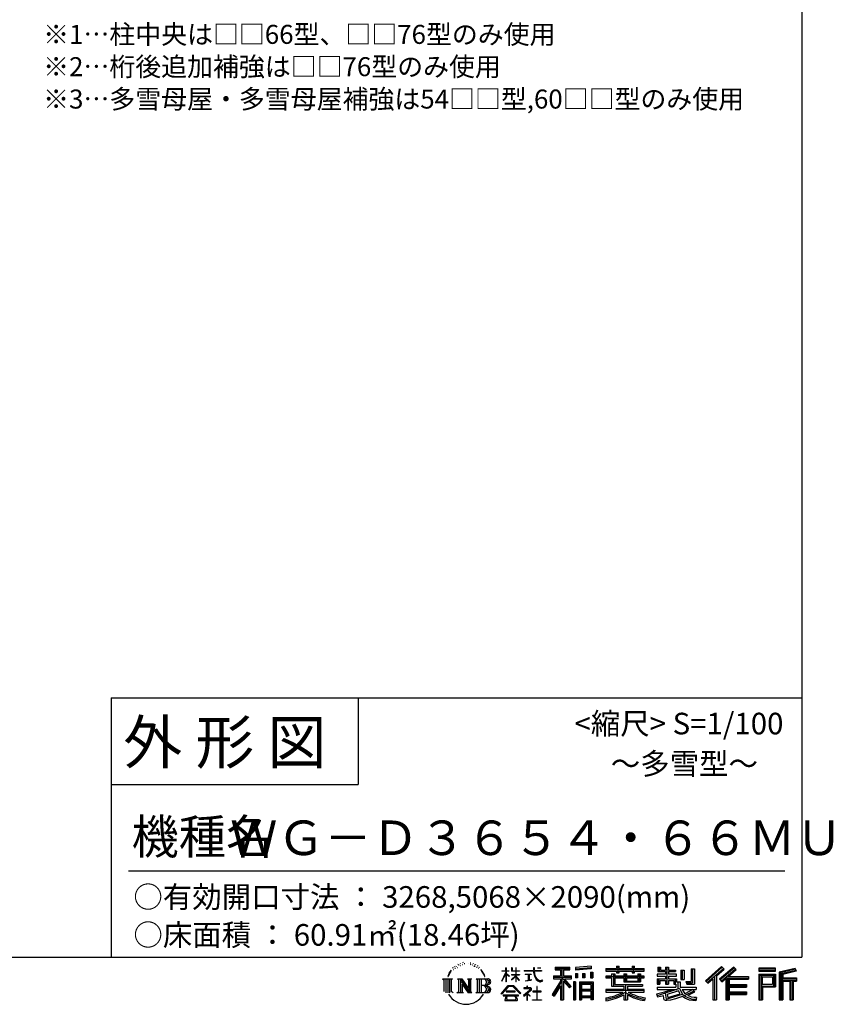
# Model space of a CAD drawing. Extents: x -7645 to 32936, y 198 to 28509.
# Drawn here: x 23511 to 32936, y 198 to 11599 of the extents above; entities that cross this region are included whole.
import ezdxf
from ezdxf.enums import TextEntityAlignment as Align

# ---------------------------------------------------------------- set-up
doc = ezdxf.new("R2010")
doc.units = 0
doc.header["$LTSCALE"] = 20
for name, color, linetype in [('仕様書枠', 230, 'CONTINUOUS'), ('文字', 7, 'CONTINUOUS'), ('部品1', 7, 'CONTINUOUS')]:
    doc.layers.add(name, color=color, linetype=linetype)
doc.styles.add('STYLE1', font='isocp.shx', dxfattribs={"bigfont": 'bigfont.shx'})
doc.styles.add('STYLE2', font='MS PGothic.ttf')

# ---------------------------------------------------------------- blocks, each defined once
blk = doc.blocks.new('A$C1DBD7D49')
at = {"layer": '文字', "ltscale": 0.5}
for p, q in [((-1609.7, -42.9), (-1610.7, -45)), ((-1601.7, -42.5), (-1603, -44.6)), ((-1593.1, -32.2), (-1593.7, -33.6)), ((-1588.6, -36.8), (-1591.7, -37.6)), ((-1582.6, -29.1), (-1583.9, -30.8)), ((-1580.4, -39.9), (-1582.6, -39.9)), ((-1571.2, -35.6), (-1573.5, -35.5)), ((-1570.4, -25.1), (-1572.5, -26.3)), ((-1562.3, -30.6), (-1564.8, -30.7)), ((-1547.3, -30.3), (-1545.9, -30.3)), ((-1534.5, -34.3), (-1537, -35.2)), ((-1536.9, -25.9), (-1534.4, -26.7)), ((-1524.5, -37.9), (-1525.9, -38.1)), ((-1524, -28.6), (-1522.8, -30.4)), ((-1520.3, -41.5), (-1519.3, -41.5)), ((-1517.6, -35.9), (-1516.8, -36.7)), ((-1513.5, -43.3), (-1517.2, -43.9)), ((-1514.1, -33.4), (-1512.9, -35.1)), ((-1503.6, -39.6), (-1502.8, -41.7)), ((-976.9, -42.2), (-1049.5, -48)), ((-976.9, -42.2), (-976.9, -54.4)), ((-858.8, -41.8), (-858.8, -53.6)), ((-858.8, -41.8), (-847.4, -41.8)), ((-853.1, -41.8), (-853.1, -73.4)), ((-847.4, -53.6), (-847.4, -41.8)), ((-787.4, -41.8), (-787.4, -53.6)), ((-787.4, -41.8), (-776.1, -41.8)), ((-781.7, -41.8), (-781.7, -73.4)), ((-776.1, -53.6), (-776.1, -41.8)), ((-372.4, -43.4), (-447.2, -109.6)), ((-360.7, -55.5), (-372.4, -43.4)), ((-1634.5, -74), (-1640.7, -89.3)), ((-1640.7, -89.3), (-1639.3, -89.3)), ((-1636.3, -82.3), (-1639.3, -89.3)), ((-1629.2, -71.3), (-1636.3, -82.3)), ((-1634.5, -74), (-1624, -60.6)), ((-1624.9, -66.1), (-1629.2, -71.3)), ((-1617.9, -47.9), (-1619.3, -53.2)), ((-1612.2, -58.5), (-1614.5, -58.5)), ((-1605.3, -52.9), (-1607.9, -52.9)), ((-1596.5, -49.4), (-1597.9, -49.4)), ((-1505.4, -48.7), (-1508.1, -48.8)), ((-1498.8, -52.6), (-1500.9, -53.2)), ((-1495.5, -46.1), (-1494.6, -47.8)), ((-1481.4, -65.7), (-1488, -57.5)), ((-1484.8, -65.4), (-1475.7, -79.1)), ((-1472, -80.2), (-1481.4, -65.7)), ((-1475.7, -79.1), (-1470.7, -87.8)), ((-1468.6, -89.3), (-1472.4, -79.5)), ((-1470.7, -87.8), (-1470.3, -89.3)), ((-1470.3, -89.3), (-1468.6, -89.3)), ((-1390.8, -111.2), (-1372.4, -70.9)), ((-1390.7, -63.5), (-1390.7, -65.6)), ((-1390.7, -63.5), (-1372.4, -63.5)), ((-1372.4, -65.6), (-1390.7, -65.6)), ((-1390, -111.6), (-1372.4, -77.7)), ((-1372.4, -63.5), (-1372.4, -49.6)), ((-1370.6, -49.6), (-1372.4, -49.6)), ((-1372.4, -65.6), (-1372.4, -70.9)), ((-1372.4, -77.7), (-1372.4, -114)), ((-1370.6, -49.6), (-1370.6, -63.5)), ((-1370.6, -63.5), (-1358.6, -63.5)), ((-1370.6, -65.6), (-1370.6, -74.7)), ((-1358.6, -65.6), (-1370.6, -65.6)), ((-1355.2, -88.1), (-1370.6, -74.7)), ((-1356.5, -90.1), (-1370.6, -80.8)), ((-1370.6, -80.8), (-1370.6, -114)), ((-1358.6, -63.5), (-1358.6, -65.6)), ((-1356.5, -90.1), (-1355.2, -88.1)), ((-1346.4, -104.3), (-1326.3, -86)), ((-1345.9, -49.6), (-1345.9, -65.6)), ((-1342.4, -49.6), (-1345.9, -49.6)), ((-1326.3, -65.6), (-1345.9, -65.6)), ((-1345.9, -80.3), (-1345.9, -82.5)), ((-1345.9, -80.3), (-1326.3, -80.3)), ((-1345.9, -82.5), (-1326.3, -82.5)), ((-1345.1, -105.8), (-1326.3, -87.7)), ((-1342.4, -49.6), (-1342.4, -63.5)), ((-1342.4, -63.5), (-1326.3, -63.5)), ((-1326.3, -49.6), (-1326.3, -63.5)), ((-1324.5, -49.6), (-1326.3, -49.6)), ((-1326.3, -65.6), (-1326.3, -80.3)), ((-1326.3, -82.5), (-1326.3, -86.2)), ((-1326.3, -87.7), (-1326.3, -114)), ((-1324.5, -63.5), (-1324.5, -49.6)), ((-1324.5, -63.5), (-1309.2, -63.5)), ((-1324.5, -80.3), (-1324.5, -65.6)), ((-1309.2, -65.6), (-1324.5, -65.6)), ((-1324.5, -80.3), (-1308.5, -80.3)), ((-1324.5, -88.4), (-1324.5, -82.5)), ((-1324.5, -82.5), (-1308.5, -82.5)), ((-1309.2, -107), (-1324.5, -88.4)), ((-1324.5, -114), (-1324.5, -89.9)), ((-1310.2, -107.9), (-1324.5, -89.9)), ((-1309.2, -63.5), (-1309.2, -65.6)), ((-1308.5, -80.3), (-1308.5, -82.5)), ((-1286.6, -61.9), (-1286.6, -64.7)), ((-1286.6, -61.9), (-1244.5, -61.9)), ((-1244.1, -64.7), (-1286.6, -64.7)), ((-1283.1, -78.7), (-1283.1, -80.7)), ((-1283.1, -78.7), (-1255, -78.7)), ((-1268.9, -80.7), (-1283.1, -80.7)), ((-1268.9, -80.7), (-1268.9, -106.9)), ((-1255, -80.7), (-1263.9, -80.7)), ((-1263.9, -80.7), (-1263.9, -105.9)), ((-1255, -78.7), (-1255, -80.7)), ((-1244.5, -49.6), (-1244.5, -61.9)), ((-1239.3, -49.6), (-1244.5, -49.6)), ((-1244.1, -64.7), (-1243.4, -69.7)), ((-1243.4, -69.7), (-1239.9, -86.3)), ((-1239.9, -86.3), (-1236.6, -94.4)), ((-1239.3, -61.9), (-1239.3, -49.6)), ((-1239.3, -61.9), (-1206.3, -61.9)), ((-1206.3, -64.7), (-1239.3, -64.7)), ((-1238.2, -75.4), (-1239.3, -64.7)), ((-1235.8, -85.8), (-1238.2, -75.4)), ((-1231.3, -94.8), (-1235.8, -85.8)), ((-1224.9, -49.6), (-1209.4, -49.6)), ((-1224.9, -49.6), (-1209.4, -49.6)), ((-1224.9, -49.6), (-1224.9, -49.6)), ((-1209.4, -49.6), (-1209.4, -49.6)), ((-1206.3, -61.9), (-1206.3, -64.7)), ((-1150.5, -86.3), (-1118.5, -86.3)), ((-1150.5, -86.3), (-1150.5, -100.6)), ((-1143.6, -46.5), (-1143.6, -58.8)), ((-1143.6, -46.5), (-1075.7, -46.5)), ((-1143.6, -52.2), (-1075.7, -52.2)), ((-1143.6, -58.8), (-1118.5, -58.8)), ((-1118.5, -58.8), (-1118.5, -86.3)), ((-1111.8, -50.9), (-1111.8, -198.5)), ((-1104.4, -58.8), (-1104.4, -86.3)), ((-1104.4, -58.8), (-1075.7, -58.8)), ((-1104.4, -86.3), (-1067.3, -86.3)), ((-1075.7, -58.8), (-1075.7, -46.5)), ((-1067.3, -100.6), (-1067.3, -86.3)), ((-1049.5, -48), (-1049.5, -60.2)), ((-976.9, -50), (-1049.5, -55.8)), ((-976.9, -54.4), (-1049.5, -60.2)), ((-1048.6, -75.7), (-1039.6, -75.7)), ((-1048.6, -75.7), (-1048.6, -95.9)), ((-1044, -75.7), (-1044, -95.9)), ((-1039.6, -75.7), (-1039.6, -95.9)), ((-1017, -75.7), (-1005.8, -75.7)), ((-1017, -75.7), (-1017, -95.9)), ((-1011.3, -75.7), (-1011.3, -95.9)), ((-1005.8, -75.7), (-1005.8, -95.9)), ((-979.2, -70.1), (-968.2, -70.1)), ((-979.2, -70.1), (-979.2, -95.9)), ((-973.5, -70.1), (-973.5, -95.9)), ((-968.2, -70.1), (-968.2, -95.9)), ((-909, -53.6), (-909, -64.5)), ((-909, -53.6), (-858.8, -53.6)), ((-909, -58), (-730.8, -58)), ((-909, -64.5), (-858.8, -64.5)), ((-909, -87.7), (-909, -95.8)), ((-882.6, -87.7), (-909, -87.7)), ((-882.6, -78.2), (-882.6, -87.7)), ((-882.6, -78.2), (-867.5, -78.2)), ((-873.8, -78.2), (-873.8, -135.2)), ((-867.5, -78.2), (-867.5, -87.7)), ((-825.4, -87.7), (-867.5, -87.7)), ((-858.8, -64.5), (-858.8, -73.4)), ((-858.8, -73.4), (-847.4, -73.4)), ((-847.4, -53.6), (-787.4, -53.6)), ((-847.4, -64.5), (-787.4, -64.5)), ((-847.4, -73.4), (-847.4, -64.5)), ((-825.4, -78.2), (-825.4, -87.7)), ((-825.4, -78.2), (-812.3, -78.2)), ((-818.6, -78.2), (-818.6, -114.2)), ((-812.3, -78.2), (-812.3, -87.7)), ((-759.9, -87.7), (-812.3, -87.7)), ((-787.4, -64.5), (-787.4, -73.4)), ((-787.4, -73.4), (-776.1, -73.4)), ((-776.1, -53.6), (-730.8, -53.6)), ((-776.1, -73.4), (-776.1, -64.5)), ((-776.1, -64.5), (-730.8, -64.5)), ((-759.9, -78.2), (-747.5, -78.2)), ((-759.9, -78.2), (-759.9, -87.7)), ((-753.9, -78.2), (-753.9, -114.2)), ((-747.5, -78.2), (-747.5, -87.7)), ((-730.8, -87.7), (-747.5, -87.7)), ((-730.8, -64.5), (-730.8, -53.6)), ((-730.8, -95.8), (-730.8, -87.7)), ((-671.3, -79.7), (-671.3, -88.1)), ((-632.3, -79.7), (-671.3, -79.7)), ((-671.3, -88.1), (-632.3, -88.1)), ((-668.4, -47.1), (-668.4, -66.9)), ((-668.4, -47.1), (-655.9, -47.1)), ((-668.4, -66.9), (-632.3, -66.9)), ((-662, -47.1), (-662, -66.9)), ((-655.9, -47.1), (-655.9, -60.1)), ((-655.9, -60.1), (-632.3, -60.1)), ((-632.3, -47.1), (-632.3, -60.1)), ((-632.3, -47.1), (-617.9, -47.1)), ((-632.3, -66.9), (-632.3, -79.7)), ((-632.3, -88.1), (-632.3, -100.5)), ((-625.9, -47.1), (-625.9, -125)), ((-617.9, -47.1), (-617.9, -60.1)), ((-617.9, -60.1), (-586.1, -60.1)), ((-617.9, -66.9), (-617.9, -79.7)), ((-617.9, -66.9), (-586.1, -66.9)), ((-581.1, -79.7), (-617.9, -79.7)), ((-617.9, -88.1), (-581.1, -88.1)), ((-617.9, -88.1), (-617.9, -100.5)), ((-586.1, -60.1), (-586.1, -66.9)), ((-581.1, -88.1), (-581.1, -79.7)), ((-560.6, -60.1), (-560.6, -103.6)), ((-560.6, -60.1), (-546.3, -60.1)), ((-554.3, -60.1), (-554.3, -103.6)), ((-546.3, -60.1), (-546.3, -103.6)), ((-513.9, -54.4), (-497.7, -54.4)), ((-513.9, -54.4), (-513.9, -112.3)), ((-506.4, -54.4), (-506.4, -119)), ((-497.7, -54.4), (-497.7, -125)), ((-369.3, -46.5), (-444.1, -112.7)), ((-438.8, -117.9), (-363.7, -52.4)), ((-404.7, -88.2), (-404.7, -198.5)), ((-396, -86.3), (-360.7, -55.5)), ((-396, -86.3), (-396, -198.5)), ((-315.9, -46.6), (-381.6, -102.6)), ((-312.8, -49.6), (-378.7, -105.9)), ((-373.7, -111.5), (-307.5, -54.9)), ((-348.3, -89.8), (-348.3, -198.5)), ((-342.4, -90.5), (-304.3, -57.9)), ((-342.4, -90.5), (-248.3, -90.5)), ((-304.3, -57.9), (-315.9, -46.6)), ((-248.3, -90.5), (-248.3, -102.9)), ((-121.9, -51.5), (-199.2, -51.5)), ((-199.2, -51.5), (-199.2, -65.9)), ((-121.9, -55.9), (-199.2, -55.9)), ((-199.2, -61.5), (-121.9, -61.5)), ((-199.2, -65.9), (-121.9, -65.9)), ((-199.2, -79.5), (-121.9, -79.5)), ((-199.2, -79.5), (-199.2, -198.5)), ((-194.9, -83.8), (-126.2, -83.8)), ((-194.9, -83.8), (-194.9, -198.5)), ((-187.1, -83.8), (-187.1, -198.5)), ((-182.7, -91), (-136.8, -91)), ((-182.7, -125.4), (-182.7, -91)), ((-136.8, -91), (-136.8, -125.4)), ((-132.4, -83.8), (-132.4, -134)), ((-126.2, -83.8), (-126.2, -134)), ((-121.9, -65.9), (-121.9, -51.5)), ((-121.9, -79.5), (-121.9, -138.4)), ((-31, -52.1), (-105.5, -69.8)), ((-105.5, -69.8), (-105.5, -198.5)), ((-29.9, -56.3), (-101.1, -73.3)), ((-101.1, -73.3), (-101.1, -198.5)), ((-28.3, -61.6), (-96.7, -77.9)), ((-96.7, -77.9), (-96.7, -198.5)), ((-92.2, -76.8), (-92.2, -198.5)), ((-27.3, -65.8), (-87.9, -80.3)), ((-87.9, -80.3), (-87.9, -95.5)), ((-31, -52.1), (-27.3, -65.8)), ((-1665.7, -100.5), (-1618.7, -100.5)), ((-1665.7, -100.5), (-1659, -105.8)), ((-1659, -105.8), (-1659, -159.6)), ((-1650.3, -100.5), (-1650.3, -164.8)), ((-1641.5, -100.5), (-1641.5, -164.8)), ((-1632.8, -100.5), (-1632.8, -164.8)), ((-1618.7, -100.5), (-1624.6, -105.2)), ((-1624.6, -105.2), (-1624.6, -160.1)), ((-1596.4, -100.5), (-1590.8, -103.7)), ((-1596.4, -100.5), (-1576.5, -100.5)), ((-1590.8, -103.7), (-1590.8, -160.3)), ((-1582.1, -100.5), (-1582.1, -164.8)), ((-1581.9, -100.5), (-1539.7, -159.5)), ((-1577.7, -112.6), (-1541.2, -164.8)), ((-1576.5, -100.5), (-1544.9, -144.7)), ((-1573.9, -125.6), (-1546.5, -164.8)), ((-1573.9, -125.6), (-1573.9, -161.7)), ((-1550.1, -100.5), (-1544.9, -103.5)), ((-1550.1, -100.5), (-1530.9, -100.5)), ((-1544.9, -103.5), (-1544.9, -144.7)), ((-1539.7, -100.5), (-1539.7, -164.8)), ((-1530.9, -100.5), (-1535.3, -103)), ((-1535.3, -103), (-1535.3, -161)), ((-1509.5, -100.5), (-1455.6, -100.5)), ((-1509.5, -100.5), (-1504.3, -103.5)), ((-1504.3, -103.5), (-1504.3, -160.5)), ((-1494.9, -100.5), (-1494.9, -164.8)), ((-1486.2, -100.5), (-1486.2, -164.8)), ((-1460, -132.2), (-1486.2, -132.2)), ((-1393.8, -169.7), (-1361.6, -132.2)), ((-1357.6, -136.1), (-1390.9, -172.1)), ((-1390.8, -111.2), (-1390, -111.6)), ((-1370.6, -114), (-1372.4, -114)), ((-1361.6, -132.2), (-1335.8, -132.2)), ((-1339.7, -136.1), (-1357.6, -136.1)), ((-1346.4, -104.3), (-1345.1, -105.8)), ((-1305.1, -170.4), (-1339.7, -136.1)), ((-1335.8, -132.2), (-1302.3, -167.8)), ((-1324.5, -114), (-1326.3, -114)), ((-1309.2, -107), (-1310.2, -107.9)), ((-1282, -110.6), (-1254.3, -106.5)), ((-1282, -109.3), (-1268.9, -106.9)), ((-1282, -109.3), (-1282, -110.6)), ((-1271.9, -134.9), (-1274.9, -134.9)), ((-1274.9, -134.9), (-1274.9, -142.2)), ((-1271.9, -142.2), (-1271.9, -134.9)), ((-1263.9, -105.9), (-1254.3, -104.1)), ((-1254.3, -104.1), (-1254.3, -106.5)), ((-1236.6, -94.4), (-1230.9, -103.4)), ((-1227, -102.1), (-1231.3, -94.8)), ((-1230.9, -103.4), (-1223.3, -110.3)), ((-1226.1, -136), (-1228.7, -136)), ((-1228.7, -136), (-1228.7, -158.1)), ((-1218.8, -108.3), (-1227, -102.1)), ((-1226.1, -158.1), (-1226.1, -136)), ((-1223.3, -110.3), (-1218, -113.1)), ((-1215.7, -109.4), (-1218.8, -108.3)), ((-1218, -113.1), (-1214.5, -114.1)), ((-1211.9, -109.9), (-1215.7, -109.4)), ((-1214.5, -114.1), (-1211, -114.1)), ((-1208.1, -109.3), (-1211.9, -109.9)), ((-1211, -114.1), (-1204.3, -111.3)), ((-1203.2, -106), (-1208.1, -109.3)), ((-1204.3, -111.3), (-1201, -109.2)), ((-1201, -109.2), (-1203.2, -106)), ((-1118.5, -112.1), (-1156.8, -173.6)), ((-1111.8, -109.6), (-1153.1, -175.9)), ((-1150.5, -93.3), (-1067.3, -93.3)), ((-1150.5, -100.6), (-1118.5, -100.6)), ((-1118.5, -132.5), (-1148.2, -180.2)), ((-1118.5, -100.6), (-1118.5, -112.1)), ((-1118.5, -132.5), (-1118.5, -198.5)), ((-1072.4, -138.6), (-1111.8, -94.1)), ((-1104.4, -112.1), (-1104.4, -198.5)), ((-1077.4, -142.6), (-1104.4, -112.1)), ((-1069.2, -135.7), (-1100.2, -100.6)), ((-1100.2, -100.6), (-1067.3, -100.6)), ((-1069.2, -135.7), (-1077.4, -142.6)), ((-1048.8, -114.9), (-1058.6, -114.9)), ((-1058.6, -114.9), (-1058.6, -198.5)), ((-1053.1, -114.9), (-1053.1, -198.5)), ((-1048.8, -114.9), (-1048.8, -198.5)), ((-1039.6, -95.9), (-1048.6, -95.9)), ((-1030.1, -114.9), (-968.1, -114.9)), ((-1030.1, -114.9), (-1030.1, -198.5)), ((-1025.7, -120.6), (-972.4, -120.6)), ((-1025.7, -120.6), (-1025.7, -198.5)), ((-978.3, -127.1), (-1021.4, -127.1)), ((-1021.4, -127.1), (-1021.4, -149.5)), ((-1005.8, -95.9), (-1017, -95.9)), ((-979.2, -95.9), (-968.2, -95.9)), ((-978.3, -127.1), (-978.3, -149.5)), ((-972.4, -120.6), (-972.4, -198.5)), ((-968.1, -114.9), (-968.1, -198.5)), ((-730.8, -92.1), (-909, -92.1)), ((-909, -95.8), (-882.6, -95.8)), ((-882.6, -95.8), (-882.6, -135.2)), ((-882.6, -135.2), (-825.4, -135.2)), ((-867.5, -95.8), (-867.5, -127.6)), ((-867.5, -95.8), (-825.4, -95.8)), ((-867.5, -127.6), (-739.5, -127.6)), ((-825.4, -95.8), (-825.4, -114.2)), ((-825.4, -114.2), (-747.5, -114.2)), ((-825.4, -135.2), (-825.4, -150.6)), ((-816.9, -127.6), (-816.9, -198.5)), ((-812.3, -95.8), (-812.3, -111.2)), ((-812.3, -95.8), (-759.9, -95.8)), ((-812.3, -111.2), (-759.9, -111.2)), ((-808.2, -135.2), (-739.5, -135.2)), ((-808.2, -135.2), (-808.2, -150.6)), ((-759.9, -95.8), (-759.9, -111.2)), ((-747.5, -95.8), (-747.5, -114.2)), ((-747.5, -95.8), (-730.8, -95.8)), ((-739.5, -127.6), (-739.5, -135.2)), ((-671.3, -100.5), (-671.3, -125)), ((-671.3, -100.5), (-632.3, -100.5)), ((-671.3, -125), (-658, -125)), ((-664.9, -100.5), (-664.9, -125)), ((-658, -108.5), (-658, -125)), ((-658, -108.5), (-632.3, -108.5)), ((-632.3, -108.5), (-632.3, -125)), ((-632.3, -125), (-617.9, -125)), ((-617.9, -100.5), (-581.1, -100.5)), ((-617.9, -108.5), (-617.9, -125)), ((-617.9, -108.5), (-593.4, -108.5)), ((-593.4, -108.5), (-593.4, -125)), ((-593.4, -125), (-584.3, -125)), ((-587.1, -100.5), (-587.1, -125)), ((-584.3, -125), (-584.3, -139.3)), ((-581.1, -100.5), (-581.1, -115.1)), ((-581.1, -115.1), (-564, -115.1)), ((-575.6, -115.1), (-575.6, -148.2)), ((-564, -115.1), (-564, -139.3)), ((-560.6, -103.6), (-546.3, -103.6)), ((-538.7, -112.3), (-533.6, -125)), ((-538.7, -112.3), (-513.9, -112.3)), ((-535.3, -119), (-506.4, -119)), ((-533.6, -125), (-497.7, -125)), ((-447.2, -109.6), (-435.6, -121)), ((-435.6, -121), (-412.7, -101)), ((-412.7, -101), (-412.7, -198.5)), ((-381.6, -102.6), (-370.8, -114.8)), ((-370.8, -114.8), (-352.6, -99.2)), ((-352.6, -99.2), (-352.6, -198.5)), ((-341.2, -96.9), (-248.3, -96.9)), ((-341.2, -97.1), (-341.2, -198.5)), ((-341.2, -133.4), (-256.4, -133.4)), ((-336.9, -102.9), (-336.9, -127.5)), ((-336.9, -102.9), (-248.3, -102.9)), ((-336.9, -127.5), (-256.4, -127.5)), ((-256.4, -127.5), (-256.4, -139.4)), ((-187.1, -134), (-126.2, -134)), ((-182.7, -125.4), (-136.8, -125.4)), ((-92.2, -99.9), (-25.3, -99.9)), ((-92.2, -106.9), (-25.3, -106.9)), ((-87.9, -95.5), (-25.3, -95.5)), ((-87.9, -111.2), (-87.9, -198.5)), ((-87.9, -111.2), (-56.8, -111.2)), ((-56.8, -111.2), (-56.8, -198.5)), ((-52.5, -106.9), (-52.5, -198.5)), ((-45.1, -106.9), (-45.1, -198.5)), ((-40.8, -111.2), (-40.8, -198.5)), ((-40.8, -111.2), (-25.3, -111.2)), ((-25.3, -95.5), (-25.3, -111.2)), ((-1616.5, -164.8), (-1624.6, -160.1)), ((-1598.5, -164.8), (-1590.8, -160.3)), ((-1568.6, -164.8), (-1598.5, -164.8)), ((-1568.6, -164.8), (-1573.9, -161.7)), ((-1528.8, -164.8), (-1546.5, -164.8)), ((-1528.8, -164.8), (-1535.3, -161)), ((-1511.6, -164.8), (-1504.3, -160.5)), ((-1456.1, -164.8), (-1511.6, -164.8)), ((-1390.9, -172.1), (-1393.8, -169.7)), ((-1383.9, -176.7), (-1383.9, -180)), ((-1314, -176.7), (-1383.9, -176.7)), ((-1383.9, -180), (-1370.2, -180)), ((-1370.2, -180), (-1376.6, -199.2)), ((-1370.4, -157.7), (-1370.4, -161.2)), ((-1328.1, -157.7), (-1370.4, -157.7)), ((-1370.4, -161.2), (-1328.1, -161.2)), ((-1364.3, -180), (-1369, -188.8)), ((-1364.3, -180), (-1329.9, -180)), ((-1324.8, -189.2), (-1329.9, -180)), ((-1328.1, -161.2), (-1328.1, -157.7)), ((-1318.3, -194.7), (-1327.3, -180)), ((-1327.3, -180), (-1314, -180)), ((-1314, -180), (-1314, -176.7)), ((-1302.3, -167.8), (-1305.1, -170.4)), ((-1262.2, -154.5), (-1290.6, -178.3)), ((-1290.6, -178.3), (-1288.8, -180.5)), ((-1288.8, -180.5), (-1274.9, -169.5)), ((-1288.2, -142.2), (-1288.2, -145)), ((-1274.9, -142.2), (-1288.2, -142.2)), ((-1288.2, -145), (-1268.8, -145)), ((-1274.9, -169.5), (-1274.9, -200.2)), ((-1272.9, -166.8), (-1253.7, -151)), ((-1258.8, -178.8), (-1272.9, -166.8)), ((-1257.3, -142.2), (-1271.9, -142.2)), ((-1271.8, -170.5), (-1260.5, -180.6)), ((-1271.8, -200.2), (-1271.8, -170.5)), ((-1268.8, -145), (-1264.8, -145.7)), ((-1264.8, -145.7), (-1261.3, -150.2)), ((-1261.3, -150.2), (-1262.2, -154.5)), ((-1260.5, -180.6), (-1258.8, -178.8)), ((-1258.6, -146.5), (-1258, -147.3)), ((-1258, -146.5), (-1258.6, -146.5)), ((-1258, -147.3), (-1258, -146.5)), ((-1256.5, -142.2), (-1257.3, -142.2)), ((-1255.4, -143), (-1256.5, -142.2)), ((-1254.1, -144.3), (-1255.4, -143)), ((-1253.7, -145.5), (-1254.1, -144.3)), ((-1253.7, -151), (-1253.7, -145.5)), ((-1246.6, -158.1), (-1246.6, -161.1)), ((-1228.7, -158.1), (-1246.6, -158.1)), ((-1246.6, -161.1), (-1228.7, -161.1)), ((-1228.7, -161.1), (-1228.7, -197.2)), ((-1208, -158.1), (-1226.1, -158.1)), ((-1226.1, -161.1), (-1208, -161.1)), ((-1226.1, -197.2), (-1226.1, -161.1)), ((-1208, -161.1), (-1208, -158.1)), ((-1156.8, -173.6), (-1148.2, -180.2)), ((-972.4, -153.9), (-1025.7, -153.9)), ((-978.3, -149.5), (-1021.4, -149.5)), ((-1021.4, -157.4), (-1021.4, -180.5)), ((-978.3, -157.4), (-1021.4, -157.4)), ((-978.3, -180.5), (-1021.4, -180.5)), ((-978.3, -157.4), (-978.3, -180.5)), ((-909, -150.6), (-909, -161.8)), ((-825.4, -150.6), (-909, -150.6)), ((-730.8, -155), (-909, -155)), ((-909, -161.8), (-828.6, -161.8)), ((-825.4, -175.2), (-825.4, -198.5)), ((-730.8, -150.6), (-808.2, -150.6)), ((-808.2, -175.2), (-808.2, -198.5)), ((-805, -161.8), (-730.8, -161.8)), ((-730.8, -161.8), (-730.8, -150.6)), ((-674, -169.9), (-636.5, -161.1)), ((-674, -169.9), (-669.5, -183.9)), ((-671.3, -139.3), (-671.3, -149.4)), ((-671.3, -139.3), (-584.3, -139.3)), ((-671.3, -149.4), (-579.3, -149.4)), ((-566.9, -145.3), (-671, -179.4)), ((-669.5, -183.9), (-640.9, -177.6)), ((-639.4, -191.5), (-640.9, -177.6)), ((-636.5, -161.1), (-600.1, -149.4)), ((-634.5, -167.5), (-628.5, -194.7)), ((-628.5, -194.7), (-554.1, -171.2)), ((-571.6, -156.6), (-624.3, -173.3)), ((-624.3, -173.3), (-621.1, -187.8)), ((-621.1, -187.8), (-563.5, -169.9)), ((-563.5, -169.9), (-571.6, -156.6)), ((-566.9, -145.3), (-552.1, -175.3)), ((-564, -139.3), (-489.8, -139.3)), ((-555.2, -149.4), (-502.7, -149.4)), ((-555.2, -149.4), (-542.6, -169.9)), ((-538.4, -184.2), (-552.1, -175.3)), ((-500.3, -157.9), (-545.7, -179.4)), ((-505.2, -150.6), (-542.6, -169.9)), ((-497.5, -161.9), (-528.3, -178.6)), ((-512.4, -185.8), (-528.3, -178.6)), ((-506.1, -149.4), (-489.8, -149.4)), ((-505.2, -150.6), (-497.5, -161.9)), ((-489.8, -139.3), (-489.8, -149.4)), ((-341.2, -166.6), (-256.4, -166.6)), ((-336.9, -139.4), (-256.4, -139.4)), ((-336.9, -139.4), (-336.9, -160.2)), ((-336.9, -160.2), (-256.4, -160.2)), ((-336.9, -172.7), (-256.4, -172.7)), ((-336.9, -172.7), (-336.9, -198.5)), ((-256.4, -160.2), (-256.4, -172.7)), ((-182.7, -138.4), (-121.9, -138.4)), ((-182.7, -138.4), (-182.7, -198.5)), ((-1376.6, -199.2), (-1376.6, -200.6)), ((-1376.6, -200.6), (-1375.9, -200.9)), ((-1375.9, -200.9), (-1320.4, -200.9)), ((-1369, -188.8), (-1369.3, -193)), ((-1369.3, -193), (-1366.4, -197.7)), ((-1366.4, -197.7), (-1327.8, -197.7)), ((-1327.8, -197.7), (-1325.2, -194.3)), ((-1325.2, -194.3), (-1324.8, -189.2)), ((-1320.4, -200.9), (-1318.9, -200.5)), ((-1318.9, -200.5), (-1318.2, -200)), ((-1318, -196.4), (-1318.3, -194.7)), ((-1318.2, -200), (-1317.9, -198.7)), ((-1317.9, -198.7), (-1318, -196.4)), ((-1274.9, -200.2), (-1271.8, -200.2)), ((-1248.5, -197.2), (-1228.7, -197.2)), ((-1248.5, -200), (-1248.5, -197.2)), ((-1206, -200), (-1248.5, -200)), ((-1226.1, -197.2), (-1206, -197.2)), ((-1206, -197.2), (-1206, -200)), ((-1118.5, -198.5), (-1104.4, -198.5)), ((-1058.6, -198.5), (-1048.8, -198.5)), ((-1030.1, -198.5), (-1021.4, -198.5)), ((-972.4, -184.9), (-1025.7, -184.9)), ((-978.3, -188.4), (-1021.4, -188.4)), ((-1021.4, -188.4), (-1021.4, -198.5)), ((-978.3, -188.4), (-978.3, -198.5)), ((-968.1, -198.5), (-978.3, -198.5)), ((-909, -189), (-909, -202.3)), ((-825.4, -198.5), (-808.2, -198.5)), ((-726.1, -188.8), (-729.6, -201.5)), ((-637.7, -198), (-639.4, -191.5)), ((-631.7, -201.4), (-637.7, -198)), ((-625.8, -201.7), (-631.7, -201.4)), ((-609.3, -199.1), (-625.8, -201.7)), ((-585.6, -192.7), (-609.3, -199.1)), ((-553, -182.6), (-585.6, -192.7)), ((-542.6, -190.9), (-553, -182.6)), ((-520.9, -199.8), (-542.6, -190.9)), ((-506.5, -195.7), (-538.4, -184.2)), ((-492.4, -202.4), (-520.9, -199.8)), ((-500.1, -187.3), (-512.4, -185.8)), ((-491, -195.7), (-506.5, -195.7)), ((-489.2, -186.8), (-500.1, -187.3)), ((-489.2, -186.8), (-492.4, -202.4)), ((-412.7, -198.5), (-396, -198.5)), ((-352.6, -198.5), (-336.9, -198.5)), ((-199.2, -198.5), (-182.7, -198.5)), ((-105.5, -198.5), (-87.9, -198.5)), ((-56.8, -198.5), (-40.8, -198.5))]:
    blk.add_line(p, q, dxfattribs=at)
for centre, radius, start, end in [((-1478.6, -148.8), 16.9, 289.4126, 79.2283), ((-1478.6, -115.9), 16.9, 286.5831, 66.13), ((-1478.6, -115.9), 25.6, 300.5927, 37.1442), ((-1478.6, -148.8), 25.6, 321.4818, 59.4073), ((-1456.1, -150.6), 14.1, 270, 89.3005), ((-1455.6, -114.1), 13.7, 269.3005, 90), ((-1455.6, -114.1), 9.32, 315.5889, 53.4026), ((-1556.4, -125.3), 93.4, 210.2857, 329.7143), ((-1456.1, -150.6), 9.77, 307.0633, 43.5664), ((-946.1, 53.5), 245.3, 278.7186, 298.6175), ((-946.1, 56.6), 254.9, 278.3891, 300.4556), ((-946.1, 54.3), 259.3, 278.2472, 297.7523), ((-687.5, 55.9), 254.9, 239.4845, 260.757), ((-687.5, 54.3), 259.3, 242.2477, 260.65), ((-687.5, 53.5), 245.3, 241.3825, 261.0056)]:
    blk.add_arc(centre, radius, start, end, dxfattribs=at)
blk = doc.blocks.new('A$C1F774D1D')
at = {"layer": '部品1', "ltscale": 50}
blk.add_blockref('A$C1DBD7D49', (0, 0), dxfattribs=at)
blk = doc.blocks.new('A$C208C3351')
at = {"layer": '部品1', "ltscale": 50}
blk.add_blockref('A$C1F774D1D', (0, 0), dxfattribs=at)

msp = doc.modelspace()

# ---------------------------------------------------------------- linework, layer by layer
at = {"layer": '仕様書枠', "ltscale": 50}
for p, q in [((32572.6, 28508.83), (32572.6, 744.82)), ((24572.6, 3744.82), (32572.6, 3744.82)), ((32572.6, 3744.82), (32572.6, 744.82)), ((24572.6, 2744.82), (27432.6, 2744.82)), ((-7645.4, 744.82), (32572.6, 744.82))]:
    msp.add_line(p, q, dxfattribs=at)
at = {"layer": '仕様書枠', "linetype": 'Continuous', "ltscale": 50}
for p, q in [((24572.6, 3744.82), (24572.6, 744.82)), ((27432.6, 3744.82), (27432.6, 2744.82))]:
    msp.add_line(p, q, dxfattribs=at)
at = {"layer": '文字', "color": 7, "ltscale": 50}
msp.add_line((24772.6, 1744.82), (32372.6, 1744.82), dxfattribs=at)

# ---------------------------------------------------------------- block references
at = {"layer": '部品1', "ltscale": 50, "xscale": 2.5, "yscale": 2.5, "zscale": 2.5}
msp.add_blockref('A$C208C3351', (32572.6, 744.82), dxfattribs=at)

# ---------------------------------------------------------------- texts
at = {"layer": '文字', "ltscale": 50, "style": 'STYLE1'}
for s, p in [('※1…柱中央は□□66型、□□76型のみ使用', (23782.9, 11318.61)), ('※2…桁後追加補強は□□76型のみ使用', (23782.9, 10944.61)), ('※3…多雪母屋・多雪母屋補強は54□□型,60□□型のみ使用', (23782.9, 10569.61))]:
    msp.add_text(s, height=220, dxfattribs=at).set_placement(p)
at = {"layer": '文字', "color": 7, "ltscale": 50, "style": 'STYLE2'}
for s, height, p in [('外 形 図', 500, (24712.05, 2982.55)), ('\u3000\u3000\u3000\u3000      <縮尺> S=1/100', 250, (28114.93, 3323.72)), ('機種名', 400, (24808.19, 1938.01)), ('○有効開口寸法 ： 3268,5068×2090(mm)', 250, (24828.11, 1316.18)), ('○床面積 ： 60.91㎡(18.46坪) \u3000', 250, (24828.11, 877.02))]:
    msp.add_text(s, height=height, dxfattribs=at).set_placement(p)
for s, height, p in [('～多雪型～', 250, (31210.88, 2780.68)), ('ＷＧ－Ｄ３６５４・６６ＭＵ', 400, (29497.6, 1801.02))]:
    msp.add_text(s, height=height, dxfattribs=at).set_placement(p, align=Align.BOTTOM_CENTER)

doc.saveas('drawing.dxf')
